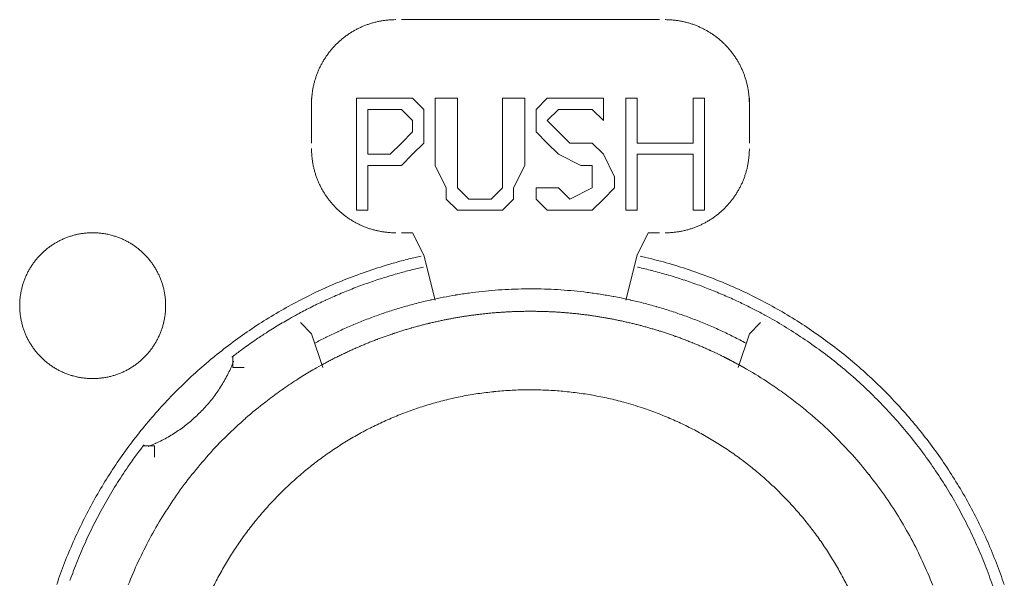
# Model space of a CAD drawing. Units: millimetres. Extents: x -560 to 1260, y -1157 to 1524.
# Drawn here: x 266 to 289, y -498 to -486 of the extents above; entities that cross this region are included whole.
import ezdxf

# ---------------------------------------------------------------- set-up
doc = ezdxf.new("R2010")
doc.units = ezdxf.units.MM
doc.header["$LTSCALE"] = 50.8
doc.layers.get('0').update_dxf_attribs({"lineweight": 0})
doc.layers.add('_U+30EC_U+30A4_U+30E4_U+30FC 1', color=7, linetype='Continuous', lineweight=0)

# ---------------------------------------------------------------- blocks, each defined once
blk = doc.blocks.new('グループ-5')
at = {"layer": '_U+30EC_U+30A4_U+30E4_U+30FC 1', "color": 0, "lineweight": 0}
for p, q in [((-34.166, -708.4), (-40.008, -708.4)), ((-42.04, -710.178), (-42.04, -711.194)), ((-32.134, -711.194), (-32.134, -710.178)), ((-40.008, -710.432), (-40.516, -710.432)), ((-40.008, -713.226), (-39.754, -713.226)), ((-39.754, -713.226), (-39.5, -713.734)), ((-34.42, -713.226), (-34.674, -713.734)), ((-34.42, -713.226), (-34.166, -713.226)), ((-39.5, -713.734), (-39.246, -714.75)), ((-34.928, -714.75), (-34.674, -713.734)), ((-42.04, -715.512), (-42.294, -715.258)), ((-31.88, -715.258), (-32.134, -715.512)), ((-41.786, -716.274), (-42.04, -715.512)), ((-32.134, -715.512), (-32.388, -716.274))]:
    blk.add_line(p, q, dxfattribs=at)
at = {"layer": '_U+30EC_U+30A4_U+30E4_U+30FC 1', "color": 0, "lineweight": 0, "flags": 128}
for points in [[(-40.135, -708.4), (-40.14, -708.4, 0.008497), (-40.215, -708.402, 0.01109), (-40.29, -708.406), (-40.295, -708.407, 0.011066), (-40.379, -708.416), (-40.38, -708.416, 0.011033), (-40.462, -708.428), (-40.462, -708.428, 0.010991), (-40.544, -708.444), (-40.544, -708.444, 0.010944), (-40.624, -708.464), (-40.625, -708.464, 0.010893), (-40.704, -708.487), (-40.704, -708.487, 0.010839), (-40.781, -708.513), (-40.781, -708.513, 0.010784), (-40.857, -708.542), (-40.858, -708.542, 0.01073), (-40.932, -708.574), (-40.932, -708.575, 0.010677), (-41.005, -708.61), (-41.005, -708.61, 0.010628), (-41.076, -708.648), (-41.076, -708.648, 0.010583), (-41.145, -708.69), (-41.145, -708.69, 0.010544), (-41.212, -708.734), (-41.212, -708.734, 0.01051), (-41.278, -708.781, 0.010479), (-41.341, -708.83, 0.010462), (-41.402, -708.882, 0.010453), (-41.46, -708.937, 0.010451), (-41.517, -708.994, 0.010458), (-41.571, -709.053, 0.010473), (-41.622, -709.115, 0.01049), (-41.671, -709.178), (-41.671, -709.178, 0.010518), (-41.717, -709.244), (-41.717, -709.244, 0.010553), (-41.761, -709.312), (-41.761, -709.312, 0.010594), (-41.801, -709.381), (-41.801, -709.382, 0.01064), (-41.839, -709.453), (-41.839, -709.453, 0.01069), (-41.874, -709.526), (-41.874, -709.526, 0.010743), (-41.906, -709.601), (-41.906, -709.601, 0.010798), (-41.934, -709.678), (-41.934, -709.678, 0.010853), (-41.959, -709.756), (-41.96, -709.756, 0.010906), (-41.982, -709.835), (-41.982, -709.835, 0.010957), (-42, -709.916), (-42, -709.916, 0.011002), (-42.015, -709.998), (-42.015, -709.998, 0.011042), (-42.027, -710.081), (-42.027, -710.081, 0.011073), (-42.035, -710.165), (-42.036, -710.176, 0.01109), (-42.039, -710.24), (-42.039, -710.251, 0.005549), (-42.04, -710.294), (-42.04, -710.305)], [(-32.134, -710.305), (-32.134, -710.294, 0.011239), (-32.136, -710.209), (-32.136, -710.208, 0.011086), (-32.142, -710.124), (-32.143, -710.123, 0.011059), (-32.152, -710.04), (-32.152, -710.04, 0.011023), (-32.166, -709.957), (-32.166, -709.957, 0.01098), (-32.183, -709.876), (-32.183, -709.876, 0.010932), (-32.203, -709.796), (-32.203, -709.795, 0.01088), (-32.227, -709.717), (-32.227, -709.717, 0.010825), (-32.254, -709.64), (-32.254, -709.639, 0.010771), (-32.284, -709.564), (-32.284, -709.564, 0.010717), (-32.317, -709.49), (-32.317, -709.49, 0.010665), (-32.353, -709.417), (-32.353, -709.417, 0.010617), (-32.392, -709.347), (-32.392, -709.347, 0.010573), (-32.434, -709.278), (-32.434, -709.278, 0.010535), (-32.479, -709.211), (-32.479, -709.211, 0.010504), (-32.527, -709.147, 0.010474), (-32.577, -709.084, 0.01046), (-32.63, -709.024, 0.010452), (-32.685, -708.965, 0.010453), (-32.742, -708.91, 0.010462), (-32.802, -708.856, 0.010478), (-32.864, -708.805, 0.010497), (-32.928, -708.757), (-32.928, -708.757, 0.010527), (-32.995, -708.712), (-32.995, -708.712, 0.010563), (-33.063, -708.669), (-33.063, -708.669, 0.010605), (-33.133, -708.629), (-33.133, -708.629, 0.010652), (-33.205, -708.592), (-33.205, -708.592, 0.010703), (-33.279, -708.558), (-33.279, -708.558, 0.010757), (-33.354, -708.527), (-33.354, -708.527, 0.010811), (-33.431, -708.499), (-33.431, -708.499, 0.010866), (-33.509, -708.475), (-33.509, -708.475, 0.010919), (-33.589, -708.454), (-33.589, -708.454, 0.010968), (-33.67, -708.436), (-33.67, -708.436, 0.011013), (-33.752, -708.422), (-33.753, -708.422, 0.01105), (-33.836, -708.411), (-33.836, -708.411, 0.011083), (-33.921, -708.404), (-33.926, -708.404, 0.01387), (-34.022, -708.4), (-34.028, -708.4), (-34.039, -708.4)], [(-42.04, -711.321), (-42.04, -711.327, 0.008497), (-42.038, -711.402, 0.01109), (-42.034, -711.476), (-42.033, -711.482, 0.011066), (-42.024, -711.565), (-42.024, -711.566, 0.011033), (-42.012, -711.648), (-42.012, -711.649, 0.010991), (-41.996, -711.73), (-41.996, -711.73, 0.010944), (-41.977, -711.811), (-41.976, -711.811, 0.010893), (-41.954, -711.89), (-41.954, -711.89, 0.010839), (-41.928, -711.968), (-41.928, -711.968, 0.010784), (-41.898, -712.044), (-41.898, -712.044, 0.010729), (-41.866, -712.118), (-41.866, -712.118, 0.010677), (-41.83, -712.191), (-41.83, -712.191, 0.010628), (-41.792, -712.262), (-41.792, -712.262, 0.010583), (-41.75, -712.331), (-41.75, -712.331, 0.010544), (-41.706, -712.399), (-41.706, -712.399, 0.01051), (-41.659, -712.464, 0.010479), (-41.61, -712.527, 0.010462), (-41.558, -712.588, 0.010453), (-41.503, -712.647, 0.010451), (-41.446, -712.703, 0.010458), (-41.387, -712.757, 0.010473), (-41.326, -712.808, 0.01049), (-41.262, -712.857), (-41.262, -712.857, 0.010518), (-41.196, -712.904), (-41.196, -712.904, 0.010553), (-41.128, -712.947), (-41.128, -712.947, 0.010594), (-41.059, -712.988), (-41.059, -712.988, 0.01064), (-40.987, -713.025), (-40.987, -713.025, 0.01069), (-40.914, -713.06), (-40.914, -713.06, 0.010743), (-40.839, -713.092), (-40.839, -713.092, 0.010798), (-40.763, -713.12), (-40.763, -713.12, 0.010853), (-40.685, -713.146), (-40.685, -713.146, 0.010906), (-40.605, -713.168), (-40.605, -713.168, 0.010957), (-40.524, -713.186), (-40.524, -713.186, 0.011003), (-40.442, -713.202), (-40.442, -713.202, 0.011042), (-40.359, -713.213), (-40.359, -713.213, 0.011074), (-40.275, -713.221), (-40.264, -713.222, 0.011091), (-40.2, -713.225), (-40.189, -713.225, 0.005549), (-40.146, -713.226), (-40.135, -713.226)], [(-34.039, -713.226), (-34.028, -713.226, 0.011239), (-33.943, -713.224), (-33.942, -713.224, 0.011086), (-33.858, -713.218), (-33.857, -713.218, 0.011059), (-33.774, -713.208), (-33.774, -713.208, 0.011023), (-33.691, -713.195), (-33.691, -713.195, 0.01098), (-33.61, -713.178), (-33.609, -713.178, 0.010932), (-33.53, -713.157), (-33.529, -713.157, 0.010879), (-33.451, -713.134), (-33.451, -713.134, 0.010825), (-33.373, -713.107), (-33.373, -713.107, 0.01077), (-33.298, -713.077), (-33.298, -713.077, 0.010716), (-33.224, -713.043), (-33.224, -713.043, 0.010664), (-33.151, -713.007), (-33.151, -713.007, 0.010616), (-33.081, -712.968), (-33.081, -712.968, 0.010573), (-33.012, -712.926), (-33.012, -712.926, 0.010535), (-32.945, -712.881), (-32.945, -712.881, 0.010503), (-32.88, -712.834, 0.010474), (-32.818, -712.783, 0.010459), (-32.757, -712.731, 0.010452), (-32.699, -712.676, 0.010452), (-32.643, -712.618, 0.010461), (-32.59, -712.558, 0.010478), (-32.539, -712.496, 0.010496), (-32.491, -712.432), (-32.491, -712.432, 0.010526), (-32.446, -712.366), (-32.446, -712.366, 0.010563), (-32.403, -712.297), (-32.403, -712.297, 0.010605), (-32.363, -712.227), (-32.363, -712.227, 0.010652), (-32.326, -712.155), (-32.326, -712.155, 0.010703), (-32.292, -712.082), (-32.292, -712.082, 0.010757), (-32.261, -712.006), (-32.261, -712.006, 0.010812), (-32.233, -711.93), (-32.233, -711.929, 0.010866), (-32.209, -711.851), (-32.209, -711.851, 0.010919), (-32.187, -711.771), (-32.187, -711.771, 0.010969), (-32.17, -711.69), (-32.17, -711.69, 0.011013), (-32.155, -711.608), (-32.155, -711.608, 0.011051), (-32.145, -711.524), (-32.145, -711.524, 0.011084), (-32.138, -711.44), (-32.137, -711.434, 0.01387), (-32.134, -711.338), (-32.134, -711.332), (-32.134, -711.322)], [(-48.644, -714.877), (-48.644, -714.883, 0.010252), (-48.642, -714.961, 0.013375), (-48.636, -715.039), (-48.636, -715.045, 0.013335), (-48.625, -715.132), (-48.624, -715.132, 0.01328), (-48.609, -715.218), (-48.609, -715.218, 0.013212), (-48.589, -715.302), (-48.589, -715.302, 0.013137), (-48.565, -715.385), (-48.565, -715.385, 0.013058), (-48.536, -715.465), (-48.536, -715.465, 0.012978), (-48.504, -715.544), (-48.504, -715.544, 0.012901), (-48.468, -715.621), (-48.467, -715.621, 0.012828), (-48.428, -715.695), (-48.427, -715.695, 0.012763), (-48.384, -715.767), (-48.384, -715.767, 0.012708), (-48.337, -715.837), (-48.337, -715.837, 0.012664), (-48.286, -715.904, 0.012628), (-48.232, -715.968, 0.012613), (-48.175, -716.03, 0.012613), (-48.115, -716.088, 0.012626), (-48.052, -716.144, 0.012647), (-47.987, -716.196), (-47.987, -716.196, 0.012685), (-47.918, -716.245), (-47.918, -716.245, 0.012735), (-47.848, -716.29), (-47.848, -716.29, 0.012795), (-47.774, -716.332), (-47.774, -716.332, 0.012864), (-47.699, -716.37), (-47.699, -716.37, 0.01294), (-47.621, -716.405), (-47.621, -716.405, 0.013019), (-47.541, -716.435), (-47.541, -716.435, 0.0131), (-47.46, -716.461), (-47.454, -716.463, 0.01648), (-47.361, -716.487), (-47.355, -716.488, 0.013265), (-47.269, -716.505, 0.013322), (-47.183, -716.517), (-47.182, -716.517, 0.013374), (-47.094, -716.525), (-47.094, -716.525, 0.013373), (-47.005, -716.528), (-47.004, -716.528, 0.013387), (-46.915, -716.526), (-46.914, -716.526, 0.013376), (-46.826, -716.52), (-46.826, -716.52, 0.013335), (-46.739, -716.509), (-46.738, -716.509, 0.013279), (-46.653, -716.493), (-46.652, -716.493, 0.013212), (-46.568, -716.473), (-46.568, -716.473, 0.013137), (-46.486, -716.449), (-46.486, -716.449, 0.013058), (-46.405, -716.42), (-46.405, -716.42, 0.012979), (-46.326, -716.388), (-46.326, -716.388, 0.012901), (-46.25, -716.352), (-46.249, -716.352, 0.012829), (-46.175, -716.312), (-46.175, -716.312, 0.012764), (-46.103, -716.268), (-46.103, -716.268, 0.012708), (-46.033, -716.221), (-46.033, -716.221, 0.012664), (-45.966, -716.17, 0.012628), (-45.902, -716.117, 0.012613), (-45.841, -716.06, 0.012613), (-45.782, -716, 0.012626), (-45.727, -715.937, 0.012647), (-45.674, -715.871), (-45.674, -715.871, 0.012685), (-45.626, -715.803), (-45.626, -715.803, 0.012734), (-45.58, -715.732), (-45.58, -715.732, 0.012795), (-45.538, -715.659), (-45.538, -715.659, 0.012863), (-45.5, -715.583), (-45.5, -715.583, 0.012939), (-45.466, -715.505), (-45.466, -715.505, 0.013018), (-45.435, -715.426), (-45.435, -715.426, 0.013097), (-45.409, -715.344), (-45.409, -715.344, 0.013177), (-45.387, -715.261), (-45.385, -715.255, 0.016566), (-45.366, -715.16), (-45.365, -715.154, 0.013321), (-45.353, -715.067, 0.013371), (-45.345, -714.979), (-45.345, -714.978, 0.013377), (-45.342, -714.889), (-45.342, -714.889, 0.013396), (-45.344, -714.799), (-45.344, -714.799, 0.013376), (-45.35, -714.71), (-45.35, -714.71, 0.013336), (-45.361, -714.623), (-45.361, -714.623, 0.01328), (-45.377, -714.537), (-45.377, -714.537, 0.013213), (-45.397, -714.453), (-45.397, -714.452, 0.013138), (-45.421, -714.37), (-45.421, -714.37, 0.013059), (-45.45, -714.289), (-45.45, -714.289, 0.012979), (-45.482, -714.211), (-45.482, -714.21, 0.012901), (-45.518, -714.134), (-45.518, -714.134, 0.012828), (-45.558, -714.06), (-45.558, -714.059, 0.012763), (-45.602, -713.987), (-45.602, -713.987, 0.012708), (-45.649, -713.918), (-45.649, -713.918, 0.012664), (-45.7, -713.851, 0.012628), (-45.754, -713.786, 0.012613), (-45.811, -713.725, 0.012612), (-45.871, -713.666, 0.012626), (-45.933, -713.611, 0.012647), (-45.999, -713.559), (-45.999, -713.559, 0.012685), (-46.067, -713.51), (-46.067, -713.51, 0.012734), (-46.138, -713.464), (-46.138, -713.464, 0.012795), (-46.211, -713.423), (-46.212, -713.423, 0.012864), (-46.287, -713.384), (-46.287, -713.384, 0.012939), (-46.365, -713.35), (-46.365, -713.35, 0.013018), (-46.444, -713.32), (-46.445, -713.32, 0.0131), (-46.526, -713.293), (-46.531, -713.292, 0.01648), (-46.625, -713.267), (-46.63, -713.266, 0.013264), (-46.716, -713.249, 0.013322), (-46.803, -713.237), (-46.803, -713.237, 0.013374), (-46.891, -713.229), (-46.892, -713.229, 0.013373), (-46.981, -713.226), (-46.982, -713.226, 0.013387), (-47.071, -713.228), (-47.071, -713.228, 0.013376), (-47.16, -713.235), (-47.16, -713.235, 0.013335), (-47.247, -713.246), (-47.248, -713.246, 0.013279), (-47.333, -713.261), (-47.333, -713.261, 0.013212), (-47.417, -713.281), (-47.418, -713.281, 0.013137), (-47.5, -713.306), (-47.5, -713.306, 0.013058), (-47.581, -713.334), (-47.581, -713.334, 0.012978), (-47.66, -713.366), (-47.66, -713.366, 0.012901), (-47.736, -713.403), (-47.736, -713.403, 0.012828), (-47.811, -713.443), (-47.811, -713.443, 0.012763), (-47.883, -713.486), (-47.883, -713.486, 0.012708), (-47.952, -713.533), (-47.952, -713.533, 0.012664), (-48.019, -713.584, 0.012628), (-48.084, -713.638, 0.012613), (-48.145, -713.695, 0.012613), (-48.204, -713.755, 0.012626), (-48.259, -713.818, 0.012647), (-48.311, -713.883), (-48.311, -713.883, 0.012685), (-48.36, -713.952), (-48.36, -713.952, 0.012735), (-48.406, -714.022), (-48.406, -714.022, 0.012795), (-48.448, -714.096), (-48.448, -714.096, 0.012864), (-48.486, -714.171), (-48.486, -714.171, 0.01294), (-48.52, -714.249), (-48.52, -714.249, 0.013019), (-48.551, -714.329), (-48.551, -714.329, 0.013099), (-48.577, -714.41), (-48.577, -714.41, 0.013176), (-48.599, -714.494), (-48.599, -714.494, 0.013248), (-48.617, -714.579), (-48.617, -714.579, 0.01331), (-48.631, -714.665), (-48.631, -714.666, 0.013364), (-48.639, -714.753), (-48.64, -714.759, 0.016733), (-48.644, -714.86), (-48.644, -714.865), (-48.644, -714.877)], [(-39.563, -713.755, 0.002973), (-39.697, -713.786), (-39.796, -713.809, 0.011922), (-40.125, -713.896), (-40.225, -713.924, 0.011894), (-40.737, -714.085), (-40.739, -714.086, 0.011853), (-41.24, -714.27), (-41.242, -714.27, 0.011805), (-41.73, -714.476), (-41.732, -714.477, 0.011751), (-42.207, -714.704), (-42.208, -714.705, 0.011694), (-42.67, -714.953), (-42.671, -714.954, 0.011635), (-43.119, -715.222), (-43.119, -715.222, 0.011576), (-43.553, -715.51), (-43.553, -715.51, 0.01152), (-43.971, -715.817), (-43.972, -715.817, 0.011469), (-44.374, -716.141), (-44.375, -716.142, 0.011422), (-44.761, -716.483), (-44.761, -716.484, 0.011382), (-45.131, -716.842), (-45.131, -716.842, 0.011351), (-45.484, -717.217, 0.011322), (-45.819, -717.606, 0.011311), (-46.136, -718.011, 0.011308), (-46.435, -718.429, 0.011315), (-46.714, -718.86, 0.011332), (-46.973, -719.304, 0.011351), (-47.213, -719.759), (-47.213, -719.759, 0.011382), (-47.431, -720.225), (-47.431, -720.226, 0.011422), (-47.629, -720.702), (-47.629, -720.703, 0.011469), (-47.805, -721.189)], [(-26.368, -721.192, 0.011469), (-26.544, -720.706), (-26.544, -720.705, 0.011422), (-26.741, -720.229), (-26.741, -720.228, 0.011382), (-26.96, -719.762), (-26.96, -719.762, 0.011351), (-27.199, -719.307, 0.011322), (-27.458, -718.863, 0.011311), (-27.738, -718.431, 0.011308), (-28.036, -718.013, 0.011315), (-28.353, -717.609, 0.011332), (-28.688, -717.219, 0.011351), (-29.04, -716.845), (-29.04, -716.844, 0.011383), (-29.41, -716.486), (-29.41, -716.486, 0.011422), (-29.797, -716.144), (-29.797, -716.144, 0.011469), (-30.199, -715.819), (-30.2, -715.819, 0.011521), (-30.618, -715.512), (-30.619, -715.512, 0.011577), (-31.052, -715.224), (-31.053, -715.224, 0.011635), (-31.5, -714.955), (-31.501, -714.955, 0.011694), (-31.963, -714.706), (-31.964, -714.706, 0.011751), (-32.439, -714.478), (-32.441, -714.478, 0.011805), (-32.929, -714.272), (-32.931, -714.271, 0.011853), (-33.432, -714.087), (-33.433, -714.086, 0.011894), (-33.946, -713.925), (-33.948, -713.924, 0.011919), (-34.473, -713.787), (-34.474, -713.786, 0.002976), (-34.607, -713.756, 0.002976)], [(-39.508, -714.003, 0.005886), (-39.781, -714.068), (-39.792, -714.07, 0.00783), (-40.085, -714.149), (-40.105, -714.155, 0.007823), (-40.436, -714.254, 0.007821), (-40.764, -714.364, 0.00782), (-41.088, -714.484, 0.007822), (-41.408, -714.614, 0.007825), (-41.724, -714.755), (-41.729, -714.757, 0.007828), (-42.031, -714.902), (-42.036, -714.905, 0.007344), (-42.324, -715.054), (-42.334, -715.059)], [(-31.838, -715.06, 0.005885), (-32.088, -714.93), (-32.097, -714.925, 0.007829), (-32.369, -714.792), (-32.389, -714.783, 0.007822), (-32.704, -714.641, 0.00782), (-33.023, -714.509, 0.00782), (-33.347, -714.387, 0.007821), (-33.674, -714.275, 0.007825), (-34.004, -714.173), (-34.009, -714.172, 0.007828), (-34.333, -714.083), (-34.338, -714.082, 0.007344), (-34.653, -714.006), (-34.664, -714.003)], [(-34.831, -714.747), (-34.868, -714.738, 0.009101), (-35.197, -714.671), (-35.216, -714.668, 0.007255), (-35.51, -714.618), (-35.51, -714.618, 0.007247), (-35.805, -714.576, 0.007237), (-36.101, -714.544, 0.007233), (-36.398, -714.519, 0.00723), (-36.695, -714.504, 0.007229), (-36.992, -714.497, 0.007229), (-37.29, -714.498, 0.007231), (-37.587, -714.508, 0.007235), (-37.884, -714.527, 0.00724), (-38.181, -714.555, 0.007246), (-38.477, -714.591, 0.00725), (-38.772, -714.635), (-38.781, -714.637, 0.007259), (-39.056, -714.687), (-39.065, -714.688, 0.006359), (-39.322, -714.742), (-39.34, -714.746)], [(-39.341, -714.746), (-39.355, -714.749, 0.008099), (-39.669, -714.826), (-39.674, -714.827, 0.007611), (-39.976, -714.91, 0.007605), (-40.275, -715.003, 0.007603), (-40.571, -715.104, 0.007603), (-40.863, -715.215, 0.007605), (-41.153, -715.334, 0.007609), (-41.438, -715.462), (-41.447, -715.466, 0.007612), (-41.711, -715.594), (-41.72, -715.599, 0.006666), (-41.963, -715.725), (-41.972, -715.73)], [(-32.2, -715.731), (-32.209, -715.726, 0.007623), (-32.487, -715.582, 0.007608), (-32.769, -715.446, 0.007604), (-33.055, -715.319, 0.007603), (-33.345, -715.201, 0.007603), (-33.638, -715.092, 0.007604), (-33.934, -714.991, 0.007608), (-34.234, -714.9), (-34.238, -714.898, 0.007611), (-34.531, -714.819), (-34.536, -714.818, 0.00714), (-34.822, -714.749), (-34.831, -714.747)], [(-42.335, -715.06), (-42.356, -715.071, 0.005607), (-42.54, -715.173), (-42.556, -715.183, 0.003898), (-42.705, -715.269, 0.003897), (-42.853, -715.358, 0.003897), (-42.999, -715.449), (-43.035, -715.472, 0.007794), (-43.252, -715.614), (-43.287, -715.638, 0.003898), (-43.429, -715.736, 0.003899), (-43.569, -715.836), (-43.602, -715.859, 0.007555), (-43.805, -716.011), (-43.837, -716.036), (-43.841, -716.039)], [(-26.55, -721.459, 0.011314), (-26.711, -720.987), (-26.711, -720.986, 0.011278), (-26.892, -720.523), (-26.892, -720.522, 0.011246), (-27.094, -720.069), (-27.094, -720.069, 0.011218), (-27.315, -719.626), (-27.316, -719.625, 0.011196), (-27.556, -719.193, 0.011174), (-27.816, -718.773, 0.011167), (-28.094, -718.364, 0.011166), (-28.389, -717.969, 0.011172), (-28.703, -717.587, 0.011185), (-29.033, -717.219, 0.011196), (-29.379, -716.867), (-29.379, -716.866, 0.011218), (-29.742, -716.529), (-29.742, -716.529, 0.011246), (-30.12, -716.207), (-30.121, -716.207, 0.011278), (-30.514, -715.902), (-30.514, -715.902, 0.011313), (-30.922, -715.614), (-30.923, -715.614, 0.011351), (-31.344, -715.344), (-31.345, -715.343, 0.011387), (-31.78, -715.092), (-31.781, -715.092, 0.001425), (-31.836, -715.061, 0.001425)], [(-41.731, -716.177, 0.002563), (-41.821, -716.226), (-41.931, -716.287, 0.015405), (-42.235, -716.468), (-42.342, -716.536, 0.010237), (-42.675, -716.757, 0.010202), (-42.998, -716.992), (-43.077, -717.052, 0.020284), (-43.534, -717.428), (-43.535, -717.43, 0.010091), (-43.965, -717.83), (-43.966, -717.831, 0.020045), (-44.369, -718.254), (-44.37, -718.255, 0.009975), (-44.746, -718.701), (-44.746, -718.701, 0.019835), (-45.093, -719.167), (-45.094, -719.167, 0.009885), (-45.412, -719.652), (-45.412, -719.652, 0.019697), (-45.701, -720.153, 0.009834), (-45.96, -720.671, 0.019654), (-46.187, -721.203, 0.00984)], [(-27.985, -721.206, 0.009832), (-28.213, -720.674, 0.019666), (-28.471, -720.156, 0.009853), (-28.76, -719.654), (-28.76, -719.654, 0.019758), (-29.079, -719.169), (-29.079, -719.169, 0.009923), (-29.426, -718.704), (-29.427, -718.703, 0.019935), (-29.802, -718.257), (-29.803, -718.257, 0.010031), (-30.206, -717.833), (-30.207, -717.832, 0.020164), (-30.637, -717.431), (-30.712, -717.367, 0.010145), (-31.017, -717.115, 0.010182), (-31.333, -716.875), (-31.334, -716.875, 0.01023), (-31.661, -716.647), (-31.746, -716.59, 0.020518), (-32.262, -716.277), (-32.351, -716.228, 0.002562), (-32.44, -716.179, 0.002562)], [(-45.735, -718.067), (-45.721, -718.062, 0.012879), (-45.568, -717.996), (-45.563, -717.994, 0.011378), (-45.423, -717.926), (-45.423, -717.926, 0.011341), (-45.287, -717.852), (-45.287, -717.852, 0.011308), (-45.154, -717.771), (-45.154, -717.771, 0.011279), (-45.025, -717.686), (-45.025, -717.686, 0.011255), (-44.901, -717.594), (-44.901, -717.594, 0.011236), (-44.781, -717.497, 0.01122), (-44.666, -717.395, 0.011217), (-44.555, -717.288, 0.011221), (-44.449, -717.177, 0.011231), (-44.349, -717.06, 0.01124), (-44.253, -716.939), (-44.253, -716.939, 0.011261), (-44.163, -716.814), (-44.163, -716.814, 0.011286), (-44.079, -716.684), (-44.079, -716.684, 0.011316), (-44, -716.55), (-44, -716.55, 0.01135), (-43.927, -716.413), (-43.925, -716.409, 0.011386), (-43.862, -716.276), (-43.86, -716.272, 0.009993), (-43.807, -716.145), (-43.803, -716.136)], [(-29.915, -721.232, 0.010944), (-30.077, -720.923), (-30.077, -720.923, 0.010895), (-30.252, -720.622), (-30.252, -720.622, 0.010852), (-30.439, -720.329), (-30.439, -720.329, 0.010815), (-30.639, -720.045), (-30.639, -720.045, 0.010785), (-30.85, -719.771, 0.01076), (-31.073, -719.506, 0.010749), (-31.307, -719.251, 0.010746), (-31.552, -719.006, 0.010753), (-31.807, -718.772, 0.010768), (-32.072, -718.549, 0.010785), (-32.346, -718.337), (-32.346, -718.337, 0.010815), (-32.63, -718.138), (-32.63, -718.137, 0.010852), (-32.923, -717.95), (-32.923, -717.95, 0.010895), (-33.224, -717.775), (-33.224, -717.775, 0.010944), (-33.533, -717.613), (-33.533, -717.613, 0.010997), (-33.85, -717.464), (-33.85, -717.464, 0.011054), (-34.174, -717.329), (-34.175, -717.329, 0.011113), (-34.506, -717.208), (-34.549, -717.193, 0.016774), (-34.972, -717.065), (-35.015, -717.053, 0.011253), (-35.364, -716.968, 0.011302), (-35.716, -716.899), (-35.717, -716.899, 0.011346), (-36.074, -716.846), (-36.075, -716.846, 0.01138), (-36.437, -716.808), (-36.439, -716.808, 0.011408), (-36.805, -716.787), (-36.807, -716.787, 0.011393), (-37.177, -716.783), (-37.179, -716.783, 0.01141), (-37.548, -716.795), (-37.549, -716.795, 0.011395), (-37.914, -716.824), (-37.915, -716.825, 0.011364), (-38.275, -716.87), (-38.276, -716.87, 0.011325), (-38.631, -716.931), (-38.632, -716.931, 0.011278), (-38.981, -717.008), (-38.982, -717.008, 0.011225), (-39.326, -717.1), (-39.327, -717.1, 0.011169), (-39.664, -717.206), (-39.665, -717.207, 0.011111), (-39.995, -717.327), (-39.996, -717.328, 0.011054), (-40.32, -717.462), (-40.32, -717.463, 0.010997), (-40.637, -717.611), (-40.638, -717.611, 0.010944), (-40.947, -717.773), (-40.947, -717.773, 0.010895), (-41.248, -717.948), (-41.248, -717.948, 0.010852), (-41.541, -718.135), (-41.541, -718.135, 0.010815), (-41.824, -718.335), (-41.825, -718.335, 0.010785), (-42.099, -718.546, 0.01076), (-42.364, -718.769, 0.010749), (-42.619, -719.003, 0.010746), (-42.864, -719.248, 0.010753), (-43.098, -719.503, 0.010767), (-43.321, -719.768, 0.010785), (-43.533, -720.042), (-43.533, -720.042, 0.010815), (-43.732, -720.326), (-43.733, -720.326, 0.010852), (-43.92, -720.619), (-43.92, -720.619, 0.010895), (-44.095, -720.92), (-44.095, -720.92, 0.010944), (-44.257, -721.229)], [(-45.83, -718.027, 0.002763), (-45.905, -718.126), (-45.961, -718.2, 0.011075), (-46.142, -718.451), (-46.195, -718.528, 0.01105), (-46.463, -718.936), (-46.464, -718.938, 0.011015), (-46.712, -719.355), (-46.712, -719.356, 0.010975), (-46.94, -719.781), (-46.941, -719.782, 0.010929), (-47.149, -720.214), (-47.149, -720.215, 0.010881), (-47.337, -720.654), (-47.338, -720.655, 0.010831), (-47.506, -721.099)]]:
    blk.add_lwpolyline(points, format="xyb", dxfattribs=at)
for points in [[(-40.516, -711.702), (-40.77, -711.702), (-40.77, -712.718), (-41.024, -712.718), (-41.024, -710.178), (-40.516, -710.178)], [(-40.516, -710.178), (-40.008, -710.178), (-39.754, -710.178), (-39.5, -710.432), (-39.5, -710.94)], [(-39.246, -711.702), (-39.246, -710.178), (-38.738, -710.178), (-38.738, -711.702)], [(-37.722, -711.702), (-37.722, -710.178), (-37.214, -710.178), (-37.214, -711.702)], [(-36.96, -712.21), (-36.452, -712.21), (-36.198, -712.464), (-35.69, -712.21), (-35.69, -711.956), (-35.69, -711.702), (-35.944, -711.702), (-36.452, -711.448), (-36.706, -711.194), (-36.96, -710.94), (-36.96, -710.686), (-36.96, -710.432), (-36.706, -710.178), (-36.452, -710.178), (-36.198, -710.178), (-35.436, -710.178)], [(-35.436, -710.686), (-35.436, -710.178)], [(-33.404, -712.718), (-33.404, -711.448), (-34.674, -711.448), (-34.674, -712.718), (-34.928, -712.718), (-34.928, -710.178), (-34.674, -710.178), (-34.674, -711.194), (-33.404, -711.194), (-33.404, -710.178), (-33.15, -710.178), (-33.15, -712.718), (-33.404, -712.718)], [(-40.516, -710.432), (-40.77, -710.432), (-40.77, -711.448), (-40.516, -711.448)], [(-40.516, -711.448), (-40.262, -711.448), (-40.008, -711.194), (-39.754, -710.94), (-39.754, -710.686), (-40.008, -710.432)], [(-35.436, -710.686), (-35.69, -710.432), (-35.944, -710.432), (-36.452, -710.432), (-36.706, -710.686), (-36.452, -710.94), (-36.198, -711.194), (-35.69, -711.194), (-35.436, -711.448), (-35.182, -711.956), (-35.182, -712.21), (-35.436, -712.464), (-35.69, -712.718), (-36.198, -712.718)], [(-39.5, -710.94), (-39.5, -711.194), (-39.754, -711.448), (-40.008, -711.702), (-40.516, -711.702)], [(-38.23, -712.718), (-38.738, -712.718), (-38.992, -712.464), (-38.992, -712.21), (-39.246, -711.702)], [(-38.738, -711.702), (-38.738, -711.956), (-38.738, -712.21), (-38.484, -712.464), (-38.23, -712.464), (-37.976, -712.464), (-37.722, -712.21), (-37.722, -711.702)], [(-37.214, -711.702), (-37.468, -712.21), (-37.468, -712.464), (-37.722, -712.718), (-38.23, -712.718)], [(-36.96, -712.21), (-36.96, -712.464)], [(-36.198, -712.718), (-36.706, -712.718), (-36.96, -712.464)], [(-43.818, -716.02), (-43.818, -716.274), (-43.564, -716.274)], [(-45.596, -718.306), (-45.596, -718.052), (-45.85, -718.052)]]:
    blk.add_lwpolyline(points, dxfattribs=at)
at = {"layer": '_U+30EC_U+30A4_U+30E4_U+30FC 1', "color": 0, "lineweight": 0}
blk.add_rational_spline([(-32.442, -716.178), (-32.464, -716.166), (-32.522, -716.135), (-32.579, -716.105), (-32.637, -716.075), (-32.677, -716.055), (-32.718, -716.034), (-32.856, -715.964), (-32.998, -715.9), (-33.021, -715.889), (-33.045, -715.879), (-33.232, -715.794), (-33.423, -715.717), (-33.423, -715.716), (-33.423, -715.716), (-33.613, -715.64), (-33.806, -715.571), (-33.806, -715.571), (-33.807, -715.571), (-33.999, -715.502), (-34.194, -715.442), (-34.194, -715.442), (-34.194, -715.442), (-34.388, -715.382), (-34.585, -715.329), (-34.585, -715.329), (-34.586, -715.329), (-34.782, -715.277), (-34.98, -715.234), (-34.98, -715.234), (-34.98, -715.234), (-35.178, -715.19), (-35.378, -715.155), (-35.378, -715.155), (-35.378, -715.155), (-35.577, -715.119), (-35.778, -715.092), (-35.778, -715.092), (-35.778, -715.092), (-35.978, -715.065), (-36.179, -715.046), (-36.38, -715.028), (-36.582, -715.017), (-36.784, -715.007), (-36.986, -715.005), (-37.187, -715.003), (-37.389, -715.009), (-37.591, -715.015), (-37.792, -715.03), (-37.994, -715.044), (-38.195, -715.067), (-38.396, -715.09), (-38.595, -715.121), (-38.595, -715.121), (-38.596, -715.121), (-38.796, -715.152), (-38.994, -715.192), (-38.994, -715.192), (-38.994, -715.192), (-39.193, -715.231), (-39.39, -715.279), (-39.391, -715.279), (-39.391, -715.279), (-39.588, -715.327), (-39.784, -715.383), (-39.784, -715.383), (-39.784, -715.383), (-39.98, -715.44), (-40.173, -715.504), (-40.173, -715.504), (-40.174, -715.504), (-40.368, -715.569), (-40.559, -715.641), (-40.559, -715.641), (-40.559, -715.641), (-40.751, -715.714), (-40.94, -715.795), (-40.94, -715.795), (-40.94, -715.795), (-41.13, -715.876), (-41.315, -715.966), (-41.316, -715.966), (-41.316, -715.966), (-41.503, -716.055), (-41.685, -716.153), (-41.685, -716.153), (-41.686, -716.153), (-41.709, -716.165), (-41.731, -716.178)], [1, 1, 1, 0.999943967902, 1, 1, 1, 0.999776875373, 1, 1, 1, 0.999778316714, 1, 1, 1, 0.999779791874, 1, 1, 1, 0.999781230829, 1, 1, 1, 0.999782591655, 1, 1, 1, 0.999783836954, 1, 1, 1, 0.999784935367, 1, 1, 1, 0.999785857074, 1, 1, 1, 0.999786589135, 1, 0.999787230107, 1, 0.999787453713, 1, 0.99978742479, 1, 0.999787169149, 1, 0.999786681798, 1, 0.999786245987, 1, 1, 1, 0.999785417987, 1, 1, 1, 0.999784403838, 1, 1, 1, 0.999783227994, 1, 1, 1, 0.999781920085, 1, 1, 1, 0.999780514805, 1, 1, 1, 0.999779051744, 1, 1, 1, 0.999777576534, 1, 1, 1, 0.99977620823, 1, 1, 1, 1, 1], degree=2, knots=[0, 0, 0, 1, 1, 2, 2, 3, 3, 4, 4, 5, 5, 6, 6, 7, 7, 8, 8, 9, 9, 10, 10, 11, 11, 12, 12, 13, 13, 14, 14, 15, 15, 16, 16, 17, 17, 18, 18, 19, 19, 20, 20, 21, 21, 22, 22, 23, 23, 24, 24, 25, 25, 26, 26, 27, 27, 28, 28, 29, 29, 30, 30, 31, 31, 32, 32, 33, 33, 34, 34, 35, 35, 36, 36, 37, 37, 38, 38, 39, 39, 40, 40, 41, 41, 42, 42, 43, 43, 44, 44, 44], dxfattribs=at)

msp = doc.modelspace()

# ---------------------------------------------------------------- block references
at = {"color": 0}
msp.add_blockref('グループ-5', (314.992, 222.758), dxfattribs=at)

doc.saveas('drawing.dxf')
